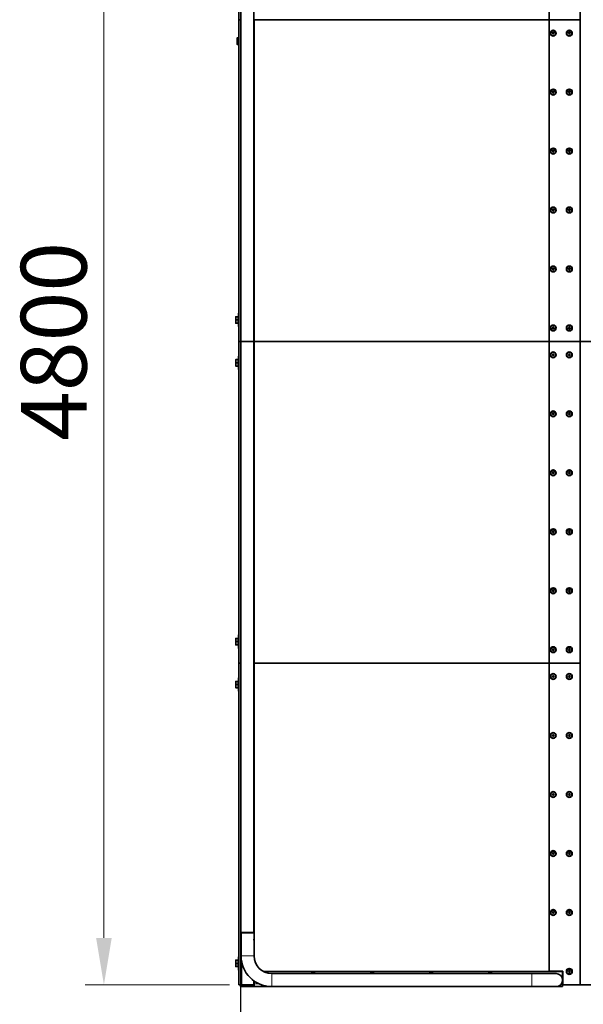
# Model space of a CAD drawing. Units: millimetres. Extents: x 19345 to 29927, y 1424 to 15816.
# Drawn here: x 19345 to 21446, y 4657 to 8329 of the extents above; entities that cross this region are included whole.
import ezdxf

# ---------------------------------------------------------------- set-up
doc = ezdxf.new("R2010")
doc.units = ezdxf.units.MM
doc.header["$LTSCALE"] = 70
doc.linetypes.add('Amconstr', pattern=[9999, 9999, 0])
for name, color, linetype, lineweight in [('AM_CL', 1, 'Amconstr', 25), ('Dimension (ISO)', 161, 'Continuous', 18), ('Visible (ISO)', 7, 'Continuous', 35), ('Visible Narrow (ISO)', 7, 'Continuous', 15)]:
    doc.layers.add(name, color=color, linetype=linetype, lineweight=lineweight)
doc.styles.add('Label Text (ISO)', font='tahoma.ttf')
doc.dimstyles.new('Default (ISO)', dxfattribs={"dimscale": 70, "dimtxt": 3.5, "dimasz": 2.5, "dimexe": 1, "dimexo": 0.5, "dimgap": 0.762, "dimtad": 1, "dimtoh": 1, "dimrnd": 1e-08, "dimtxsty": 'Label Text (ISO)', "dimcen": 0.09, "dimdle": 10, "dimclrd": 256, "dimclre": 256, "dimclrt": 256, "dimadec": 0, "dimazin": 2, "dimtfac": 0.714286, "dimtmove": 0, "dimatfit": 3, "dimfxl": 1, "dimtolj": 1, "dimtzin": 0, "dimlwd": -1, "dimlwe": -1, "dimarcsym": 0})

# ---------------------------------------------------------------- blocks, each defined once
blk = doc.blocks.new('*D7')
at = {"layer": 'Defpoints', "color": 0}
for p in [(20168.5, 4723.1), (28430, 4722.9), (28430, 2731)]:
    blk.add_point(p, dxfattribs=at)
at = {"layer": 'Dimension (ISO)'}
for p, q in [((20168.5, 4688.1), (20168.5, 2661)), ((28430, 4687.9), (28430, 2661)), ((20343.5, 2731), (28255, 2731))]:
    blk.add_line(p, q, dxfattribs=at)
for points in [[(20343.5, 2760.1), (20343.5, 2701.8), (20168.5, 2731)], [(28255, 2760.1), (28255, 2701.8), (28430, 2731)]]:
    blk.add_solid(points, dxfattribs=at)
at = {"layer": 'Dimension (ISO)', "insert": (24310.2, 3040.5), "char_height": 245, "attachment_point": 2, "style": 'Label Text (ISO)'}
blk.add_mtext('\\A1;8260', dxfattribs=at)
blk = doc.blocks.new('*D15')
at = {"layer": 'Defpoints', "color": 0}
for p in [(20162.5, 9529.4), (19659.1, 4729.4), (20162.5, 4729.4)]:
    blk.add_point(p, dxfattribs=at)
at = {"layer": 'Dimension (ISO)'}
for p, q in [((20127.5, 9529.4), (19589.1, 9529.4)), ((19659.1, 9354.4), (19659.1, 4904.4)), ((20127.5, 4729.4), (19589.1, 4729.4))]:
    blk.add_line(p, q, dxfattribs=at)
for points in [[(19629.9, 9354.4), (19688.2, 9354.4), (19659.1, 9529.4)], [(19629.9, 4904.4), (19688.2, 4904.4), (19659.1, 4729.4)]]:
    blk.add_solid(points, dxfattribs=at)
at = {"layer": 'Dimension (ISO)', "insert": (19349.5, 7129.4), "char_height": 245, "attachment_point": 2, "rotation": 90, "style": 'Label Text (ISO)'}
blk.add_mtext('\\A1;4800', dxfattribs=at)
blk = doc.blocks.new('*D16')
at = {"layer": 'Defpoints', "color": 0}
for p in [(20168.5, 4723.1), (23235.2, 4729.4), (20168.5, 3763.2)]:
    blk.add_point(p, dxfattribs=at)
at = {"layer": 'Dimension (ISO)'}
for p, q in [((20168.5, 4688.1), (20168.5, 3693.2)), ((23235.2, 4694.4), (23235.2, 3693.2)), ((23060.2, 3763.2), (20343.5, 3763.2))]:
    blk.add_line(p, q, dxfattribs=at)
for points in [[(20343.5, 3792.3), (20343.5, 3734), (20168.5, 3763.2)], [(23060.2, 3792.3), (23060.2, 3734), (23235.2, 3763.2)]]:
    blk.add_solid(points, dxfattribs=at)
at = {"layer": 'Dimension (ISO)', "insert": (21701.8, 4071.7), "char_height": 245, "attachment_point": 2, "style": 'Label Text (ISO)'}
blk.add_mtext('\\A1;3055', dxfattribs=at)
blk = doc.blocks.new('194812_Rampa-1250-4.8m')
at = {"layer": 'AM_CL'}
blk.add_lwpolyline([(-4130.1, 3880.3), (4130.1, 3880.3), (4130.1, -3880.3), (-4130.1, -3880.3)], close=True, dxfattribs=at)
at = {"layer": 'Visible (ISO)'}
for p, q in [((-4136.8, 1200), (-4136.8, 2400)), ((-2865.8, 2400), (-2865.8, 1200)), ((-2980.8, 1200), (-2980.8, 2349)), ((-4130.1, 2205), (-4130.1, 0)), ((-4081.8, 2205), (-4081.8, 0)), ((-4136.8, 1200), (-4130.1, 1200)), ((-4136.8, 0), (-4136.8, 1200)), ((-4130.1, 1200), (-4136.8, 1200)), ((-4080.8, 1200), (-4081.8, 1200)), ((-4081.8, 1200), (-4080.8, 1200)), ((-4080.8, 1200), (-2980.8, 1200)), ((-4080.8, 1200), (-4080.8, 0)), ((-2980.8, 0), (-2980.8, 1200)), ((-2980.8, 1200), (-2865.8, 1200)), ((-2980.8, 0), (-2980.8, 1200)), ((-2865.8, 1200), (-2980.8, 1200)), ((-2865.8, 1200), (-2865.8, 0)), ((-2969.2, 1150), (-2967.5, 1153)), ((-2967.5, 1147), (-2969.2, 1150)), ((-2967.5, 1153), (-2964.1, 1153)), ((-2964.1, 1147), (-2967.5, 1147)), ((-2964.1, 1153), (-2962.3, 1150)), ((-2962.3, 1150), (-2964.1, 1147)), ((-2909.2, 1150), (-2907.5, 1153)), ((-2907.5, 1147), (-2909.2, 1150)), ((-2907.5, 1153), (-2904.1, 1153)), ((-2904.1, 1147), (-2907.5, 1147)), ((-2904.1, 1153), (-2902.3, 1150)), ((-2902.3, 1150), (-2904.1, 1147)), ((-4143.8, 1132), (-4143.8, 1126)), ((-4143.8, 1126), (-4143.8, 1114)), ((-4143.8, 1114), (-4143.8, 1108)), ((-4136.8, 1132), (-4142.7, 1132)), ((-4136.8, 1120), (-4142.7, 1120)), ((-4136.8, 1108), (-4142.7, 1108)), ((-2969.2, 930), (-2967.5, 933)), ((-2967.5, 927), (-2969.2, 930)), ((-2967.5, 933), (-2964.1, 933)), ((-2964.1, 927), (-2967.5, 927)), ((-2964.1, 933), (-2962.3, 930)), ((-2962.3, 930), (-2964.1, 927)), ((-2909.2, 930), (-2907.5, 933)), ((-2907.5, 927), (-2909.2, 930)), ((-2907.5, 933), (-2904.1, 933)), ((-2904.1, 927), (-2907.5, 927)), ((-2904.1, 933), (-2902.3, 930)), ((-2902.3, 930), (-2904.1, 927)), ((-2969.2, 710), (-2967.5, 713)), ((-2967.5, 707), (-2969.2, 710)), ((-2967.5, 713), (-2964.1, 713)), ((-2964.1, 707), (-2967.5, 707)), ((-2964.1, 713), (-2962.3, 710)), ((-2962.3, 710), (-2964.1, 707)), ((-2909.2, 710), (-2907.5, 713)), ((-2907.5, 707), (-2909.2, 710)), ((-2907.5, 713), (-2904.1, 713)), ((-2904.1, 707), (-2907.5, 707)), ((-2904.1, 713), (-2902.3, 710)), ((-2902.3, 710), (-2904.1, 707)), ((-2969.2, 490), (-2967.5, 493)), ((-2967.5, 487), (-2969.2, 490)), ((-2967.5, 493), (-2964.1, 493)), ((-2964.1, 487), (-2967.5, 487)), ((-2964.1, 493), (-2962.3, 490)), ((-2962.3, 490), (-2964.1, 487)), ((-2909.2, 490), (-2907.5, 493)), ((-2907.5, 487), (-2909.2, 490)), ((-2907.5, 493), (-2904.1, 493)), ((-2904.1, 487), (-2907.5, 487)), ((-2904.1, 493), (-2902.3, 490)), ((-2902.3, 490), (-2904.1, 487)), ((-2969.2, 270), (-2967.5, 273)), ((-2967.5, 267), (-2969.2, 270)), ((-2967.5, 273), (-2964.1, 273)), ((-2964.1, 267), (-2967.5, 267)), ((-2964.1, 273), (-2962.3, 270)), ((-2962.3, 270), (-2964.1, 267)), ((-2909.2, 270), (-2907.5, 273)), ((-2907.5, 267), (-2909.2, 270)), ((-2907.5, 273), (-2904.1, 273)), ((-2904.1, 267), (-2907.5, 267)), ((-2904.1, 273), (-2902.3, 270)), ((-2902.3, 270), (-2904.1, 267)), ((-4148.8, 92), (-4148.8, 86)), ((-4148.8, 86), (-4148.8, 74)), ((-4148.8, 74), (-4148.8, 68)), ((-4139.6, 92), (-4147.7, 92)), ((-4139.6, 80), (-4147.7, 80)), ((-4139.6, 92), (-4139.6, 80)), ((-4139.6, 91), (-4138.8, 91)), ((-4139.6, 80), (-4139.6, 68)), ((-4138.8, 105), (-4138.8, 55)), ((-4138.8, 105), (-4136.8, 105)), ((-4139.6, 68), (-4147.7, 68)), ((-4139.6, 69), (-4138.8, 69)), ((-4138.8, 55), (-4136.8, 55)), ((-2969.2, 50), (-2967.5, 53)), ((-2967.5, 47), (-2969.2, 50)), ((-2967.5, 53), (-2964.1, 53)), ((-2964.1, 47), (-2967.5, 47)), ((-2964.1, 53), (-2962.3, 50)), ((-2962.3, 50), (-2964.1, 47)), ((-2909.2, 50), (-2907.5, 53)), ((-2907.5, 47), (-2909.2, 50)), ((-2907.5, 53), (-2904.1, 53)), ((-2904.1, 47), (-2907.5, 47)), ((-2904.1, 53), (-2902.3, 50)), ((-2902.3, 50), (-2904.1, 47)), ((-4136.8, 0), (-4130.1, 0)), ((-4136.8, -1200), (-4136.8, 0)), ((-4130.1, 0), (-4081.8, 0)), ((-4130.1, 0), (-4130.1, -2205)), ((-4081.8, 0), (-4081.8, -2205)), ((-4080.8, 0), (-4081.8, 0)), ((-4081.8, 0), (-4080.8, 0)), ((-4080.8, 0), (-2980.8, 0)), ((-4080.8, 0), (-2980.8, 0)), ((-4080.8, 0), (-4080.8, -1200)), ((-2980.8, -1200), (-2980.8, 0)), ((-2980.8, 0), (-2865.8, 0)), ((-2980.8, -1200), (-2980.8, 0)), ((-2865.8, 0), (-2980.8, 0)), ((-2865.8, 0), (-2821.9, 0)), ((-2821.9, 0), (-2865.8, 0)), ((-2865.8, 0), (-2865.8, -1200)), ((-4130.1, 0), (-4136.8, 0)), ((-4081.8, 0), (-4130.1, 0)), ((-4148.8, -68), (-4148.8, -74)), ((-4139.6, -68), (-4147.7, -68)), ((-4139.6, -68), (-4139.6, -80)), ((-4139.6, -69), (-4138.8, -69)), ((-4138.8, -55), (-4138.8, -105)), ((-4138.8, -55), (-4136.8, -55)), ((-2969.2, -50), (-2967.5, -47)), ((-2967.5, -53), (-2969.2, -50)), ((-2967.5, -47), (-2964.1, -47)), ((-2964.1, -53), (-2967.5, -53)), ((-2964.1, -47), (-2962.3, -50)), ((-2962.3, -50), (-2964.1, -53)), ((-2909.2, -50), (-2907.5, -47)), ((-2907.5, -53), (-2909.2, -50)), ((-2907.5, -47), (-2904.1, -47)), ((-2904.1, -53), (-2907.5, -53)), ((-2904.1, -47), (-2902.3, -50)), ((-2902.3, -50), (-2904.1, -53)), ((-4148.8, -74), (-4148.8, -86)), ((-4148.8, -86), (-4148.8, -92)), ((-4139.6, -80), (-4147.7, -80)), ((-4139.6, -92), (-4147.7, -92)), ((-4139.6, -80), (-4139.6, -92)), ((-4139.6, -91), (-4138.8, -91)), ((-4138.8, -105), (-4136.8, -105)), ((-2969.2, -270), (-2967.5, -267)), ((-2967.5, -273), (-2969.2, -270)), ((-2967.5, -267), (-2964.1, -267)), ((-2964.1, -273), (-2967.5, -273)), ((-2964.1, -267), (-2962.3, -270)), ((-2962.3, -270), (-2964.1, -273)), ((-2909.2, -270), (-2907.5, -267)), ((-2907.5, -273), (-2909.2, -270)), ((-2907.5, -267), (-2904.1, -267)), ((-2904.1, -273), (-2907.5, -273)), ((-2904.1, -267), (-2902.3, -270)), ((-2902.3, -270), (-2904.1, -273)), ((-2969.2, -490), (-2967.5, -487)), ((-2967.5, -493), (-2969.2, -490)), ((-2967.5, -487), (-2964.1, -487)), ((-2964.1, -493), (-2967.5, -493)), ((-2964.1, -487), (-2962.3, -490)), ((-2962.3, -490), (-2964.1, -493)), ((-2909.2, -490), (-2907.5, -487)), ((-2907.5, -493), (-2909.2, -490)), ((-2907.5, -487), (-2904.1, -487)), ((-2904.1, -493), (-2907.5, -493)), ((-2904.1, -487), (-2902.3, -490)), ((-2902.3, -490), (-2904.1, -493)), ((-2969.2, -710), (-2967.5, -707)), ((-2967.5, -713), (-2969.2, -710)), ((-2967.5, -707), (-2964.1, -707)), ((-2964.1, -713), (-2967.5, -713)), ((-2964.1, -707), (-2962.3, -710)), ((-2962.3, -710), (-2964.1, -713)), ((-2909.2, -710), (-2907.5, -707)), ((-2907.5, -713), (-2909.2, -710)), ((-2907.5, -707), (-2904.1, -707)), ((-2904.1, -713), (-2907.5, -713)), ((-2904.1, -707), (-2902.3, -710)), ((-2902.3, -710), (-2904.1, -713)), ((-2969.2, -930), (-2967.5, -927)), ((-2967.5, -933), (-2969.2, -930)), ((-2967.5, -927), (-2964.1, -927)), ((-2964.1, -933), (-2967.5, -933)), ((-2964.1, -927), (-2962.3, -930)), ((-2962.3, -930), (-2964.1, -933)), ((-2909.2, -930), (-2907.5, -927)), ((-2907.5, -933), (-2909.2, -930)), ((-2907.5, -927), (-2904.1, -927)), ((-2904.1, -933), (-2907.5, -933)), ((-2904.1, -927), (-2902.3, -930)), ((-2902.3, -930), (-2904.1, -933)), ((-4138.8, -1095), (-4138.8, -1145)), ((-4138.8, -1095), (-4136.8, -1095)), ((-4148.8, -1108), (-4148.8, -1114)), ((-4148.8, -1114), (-4148.8, -1126)), ((-4148.8, -1126), (-4148.8, -1132)), ((-4139.6, -1108), (-4147.7, -1108)), ((-4139.6, -1120), (-4147.7, -1120)), ((-4139.6, -1132), (-4147.7, -1132)), ((-4139.6, -1108), (-4139.6, -1120)), ((-4139.6, -1109), (-4138.8, -1109)), ((-4139.6, -1120), (-4139.6, -1132)), ((-4139.6, -1131), (-4138.8, -1131)), ((-4138.8, -1145), (-4136.8, -1145)), ((-2969.2, -1150), (-2967.5, -1147)), ((-2967.5, -1153), (-2969.2, -1150)), ((-2967.5, -1147), (-2964.1, -1147)), ((-2964.1, -1153), (-2967.5, -1153)), ((-2964.1, -1147), (-2962.3, -1150)), ((-2962.3, -1150), (-2964.1, -1153)), ((-2909.2, -1150), (-2907.5, -1147)), ((-2907.5, -1153), (-2909.2, -1150)), ((-2907.5, -1147), (-2904.1, -1147)), ((-2904.1, -1153), (-2907.5, -1153)), ((-2904.1, -1147), (-2902.3, -1150)), ((-2902.3, -1150), (-2904.1, -1153)), ((-4136.8, -1200), (-4130.1, -1200)), ((-4136.8, -2400), (-4136.8, -1200)), ((-4130.1, -1200), (-4136.8, -1200)), ((-4081.8, -1200), (-4080.8, -1200)), ((-4080.8, -1200), (-4081.8, -1200)), ((-4080.8, -1200), (-4080.8, -2206.5)), ((-2980.8, -1200), (-4080.8, -1200)), ((-4080.8, -1200), (-2980.8, -1200)), ((-2980.8, -2350), (-2980.8, -1200)), ((-2865.8, -1200), (-2980.8, -1200)), ((-2980.8, -2349), (-2980.8, -1200)), ((-2980.8, -1200), (-2865.8, -1200)), ((-2865.8, -1200), (-2865.8, -2400)), ((-2969.2, -1250), (-2967.5, -1247)), ((-2967.5, -1247), (-2964.1, -1247)), ((-2964.1, -1247), (-2962.3, -1250)), ((-2909.2, -1250), (-2907.5, -1247)), ((-2907.5, -1247), (-2904.1, -1247)), ((-2904.1, -1247), (-2902.3, -1250)), ((-4148.8, -1268), (-4148.8, -1274)), ((-4148.8, -1274), (-4148.8, -1286)), ((-4139.6, -1268), (-4147.7, -1268)), ((-4139.6, -1280), (-4147.7, -1280)), ((-4139.6, -1268), (-4139.6, -1280)), ((-4139.6, -1269), (-4138.8, -1269)), ((-4139.6, -1280), (-4139.6, -1292)), ((-4138.8, -1255), (-4138.8, -1305)), ((-4138.8, -1255), (-4136.8, -1255)), ((-2967.5, -1253), (-2969.2, -1250)), ((-2964.1, -1253), (-2967.5, -1253)), ((-2962.3, -1250), (-2964.1, -1253)), ((-2907.5, -1253), (-2909.2, -1250)), ((-2904.1, -1253), (-2907.5, -1253)), ((-2902.3, -1250), (-2904.1, -1253)), ((-4148.8, -1286), (-4148.8, -1292)), ((-4139.6, -1292), (-4147.7, -1292)), ((-4139.6, -1291), (-4138.8, -1291)), ((-4138.8, -1305), (-4136.8, -1305)), ((-2969.2, -1470), (-2967.5, -1467)), ((-2967.5, -1467), (-2964.1, -1467)), ((-2964.1, -1467), (-2962.3, -1470)), ((-2909.2, -1470), (-2907.5, -1467)), ((-2907.5, -1467), (-2904.1, -1467)), ((-2904.1, -1467), (-2902.3, -1470)), ((-2967.5, -1473), (-2969.2, -1470)), ((-2964.1, -1473), (-2967.5, -1473)), ((-2962.3, -1470), (-2964.1, -1473)), ((-2907.5, -1473), (-2909.2, -1470)), ((-2904.1, -1473), (-2907.5, -1473)), ((-2902.3, -1470), (-2904.1, -1473)), ((-2969.2, -1690), (-2967.5, -1687)), ((-2967.5, -1687), (-2964.1, -1687)), ((-2964.1, -1687), (-2962.3, -1690)), ((-2909.2, -1690), (-2907.5, -1687)), ((-2907.5, -1687), (-2904.1, -1687)), ((-2904.1, -1687), (-2902.3, -1690)), ((-2967.5, -1693), (-2969.2, -1690)), ((-2964.1, -1693), (-2967.5, -1693)), ((-2962.3, -1690), (-2964.1, -1693)), ((-2907.5, -1693), (-2909.2, -1690)), ((-2904.1, -1693), (-2907.5, -1693)), ((-2902.3, -1690), (-2904.1, -1693)), ((-2969.2, -1910), (-2967.5, -1907)), ((-2967.5, -1907), (-2964.1, -1907)), ((-2964.1, -1907), (-2962.3, -1910)), ((-2909.2, -1910), (-2907.5, -1907)), ((-2907.5, -1907), (-2904.1, -1907)), ((-2904.1, -1907), (-2902.3, -1910)), ((-2967.5, -1913), (-2969.2, -1910)), ((-2964.1, -1913), (-2967.5, -1913)), ((-2962.3, -1910), (-2964.1, -1913)), ((-2907.5, -1913), (-2909.2, -1910)), ((-2904.1, -1913), (-2907.5, -1913)), ((-2902.3, -1910), (-2904.1, -1913)), ((-2969.2, -2130), (-2967.5, -2127)), ((-2967.5, -2133), (-2969.2, -2130)), ((-2967.5, -2127), (-2964.1, -2127)), ((-2964.1, -2127), (-2962.3, -2130)), ((-2962.3, -2130), (-2964.1, -2133)), ((-2909.2, -2130), (-2907.5, -2127)), ((-2907.5, -2133), (-2909.2, -2130)), ((-2907.5, -2127), (-2904.1, -2127)), ((-2904.1, -2127), (-2902.3, -2130)), ((-2902.3, -2130), (-2904.1, -2133)), ((-2964.1, -2133), (-2967.5, -2133)), ((-2904.1, -2133), (-2907.5, -2133)), ((-4081.8, -2205), (-4130.1, -2205)), ((-4080.8, -2206.5), (-4129.1, -2206.5)), ((-4129.1, -2206.5), (-4129.1, -2229)), ((-4129.1, -2234.1), (-4129.1, -2292.4)), ((-4127.1, -2206.5), (-4127.1, -2205)), ((-4084.7, -2206.5), (-4084.7, -2205)), ((-4081.8, -2205), (-4081.8, -2206.5)), ((-4080.8, -2206.5), (-4080.8, -2229)), ((-4080.8, -2229), (-4080.8, -2234.1)), ((-4080.8, -2234.1), (-4080.8, -2292.4)), ((-4148.8, -2308), (-4148.8, -2314)), ((-4139.6, -2308), (-4147.7, -2308)), ((-4139.6, -2308), (-4139.6, -2320)), ((-4139.6, -2309), (-4138.8, -2309)), ((-4138.8, -2295), (-4138.8, -2345)), ((-4138.8, -2295), (-4136.8, -2295)), ((-4148.8, -2314), (-4148.8, -2326)), ((-4148.8, -2326), (-4148.8, -2332)), ((-4139.6, -2320), (-4147.7, -2320)), ((-4139.6, -2332), (-4147.7, -2332)), ((-4139.6, -2320), (-4139.6, -2332)), ((-4139.6, -2331), (-4138.8, -2331)), ((-4138.8, -2345), (-4136.8, -2345)), ((-4046.8, -2350), (-2980.8, -2350)), ((-2932.8, -2350.5), (-4045.9, -2350.5)), ((-2980.8, -2349), (-2966.5, -2349)), ((-2965, -2349), (-2929.8, -2349)), ((-2930.8, -2349), (-2930.8, -2352.5)), ((-2930.8, -2352.5), (-2930.8, -2349)), ((-2929.8, -2349), (-2929.8, -2400)), ((-2909.2, -2350), (-2907.5, -2347)), ((-2907.5, -2353), (-2909.2, -2350)), ((-2907.5, -2347), (-2904.1, -2347)), ((-2904.1, -2347), (-2902.3, -2350)), ((-2902.3, -2350), (-2904.1, -2353)), ((-4081.8, -2384.9), (-4081.8, -2398)), ((-4079.8, -2396.5), (-4079.8, -2386.3)), ((-4014.9, -2358.2), (-3044.9, -2358.2)), ((-2954.9, -2358.2), (-3044.9, -2358.2)), ((-2930.8, -2396.5), (-2930.8, -2352.5)), ((-2904.1, -2353), (-2907.5, -2353)), ((-4126.8, -2400), (-4136.8, -2400)), ((-4079.8, -2401.5), (-4130.8, -2401.5)), ((-4130.8, -2401.5), (-4130.8, -2406.4)), ((-4130.8, -2406.4), (-4079.8, -2406.4)), ((-4130.8, -2406.4), (-4130.8, -2406.5)), ((-4130.8, -2406.5), (-4014.9, -2406.5)), ((-4083.8, -2400), (-4126.8, -2400)), ((-4079.8, -2400), (-4083.8, -2400)), ((-4079.8, -2396.5), (-4079.8, -2406.4)), ((-4014.9, -2406.5), (-3044.9, -2406.5)), ((-3044.9, -2406.5), (-2954.9, -2406.5)), ((-2954.9, -2406.5), (-2930.8, -2406.5)), ((-2930.8, -2406.5), (-2930.8, -2396.5)), ((-2929.8, -2400), (-2930.8, -2400)), ((-2865.8, -2400), (-2929.8, -2400)), ((-2821.9, -2400), (-2865.8, -2400))]:
    blk.add_line(p, q, dxfattribs=at)
for centre, radius in [((-2965.8, 1150), 11), ((-2965.8, 1150), 9.61), ((-2905.8, 1150), 11), ((-2905.8, 1150), 9.61), ((-2965.8, 930), 11), ((-2965.8, 930), 9.61), ((-2905.8, 930), 11), ((-2905.8, 930), 9.61), ((-2965.8, 710), 11), ((-2965.8, 710), 9.61), ((-2905.8, 710), 11), ((-2905.8, 710), 9.61), ((-2965.8, 490), 11), ((-2965.8, 490), 9.61), ((-2905.8, 490), 11), ((-2905.8, 490), 9.61), ((-2965.8, 270), 11), ((-2965.8, 270), 9.61), ((-2905.8, 270), 11), ((-2905.8, 270), 9.61), ((-2965.8, 50), 11), ((-2965.8, 50), 9.61), ((-2905.8, 50), 11), ((-2905.8, 50), 9.61), ((-2965.8, -50), 11), ((-2965.8, -50), 9.61), ((-2905.8, -50), 11), ((-2905.8, -50), 9.61), ((-2965.8, -270), 11), ((-2965.8, -270), 9.61), ((-2905.8, -270), 11), ((-2905.8, -270), 9.61), ((-2965.8, -490), 11), ((-2965.8, -490), 9.61), ((-2905.8, -490), 11), ((-2905.8, -490), 9.61), ((-2965.8, -710), 11), ((-2965.8, -710), 9.61), ((-2905.8, -710), 11), ((-2905.8, -710), 9.61), ((-2965.8, -930), 11), ((-2965.8, -930), 9.61), ((-2905.8, -930), 11), ((-2905.8, -930), 9.61), ((-2965.8, -1150), 11), ((-2965.8, -1150), 9.61), ((-2905.8, -1150), 11), ((-2905.8, -1150), 9.61), ((-2965.8, -1250), 11), ((-2965.8, -1250), 9.61), ((-2905.8, -1250), 11), ((-2905.8, -1250), 9.61), ((-2965.8, -1470), 11), ((-2965.8, -1470), 9.61), ((-2905.8, -1470), 11), ((-2905.8, -1470), 9.61), ((-2965.8, -1690), 11), ((-2965.8, -1690), 9.61), ((-2905.8, -1690), 11), ((-2905.8, -1690), 9.61), ((-2965.8, -1910), 11), ((-2965.8, -1910), 9.61), ((-2905.8, -1910), 11), ((-2905.8, -1910), 9.61), ((-2965.8, -2130), 11), ((-2965.8, -2130), 9.61), ((-2905.8, -2130), 11), ((-2905.8, -2130), 9.61), ((-2905.8, -2350), 11), ((-2905.8, -2350), 9.61)]:
    blk.add_circle(centre, radius, dxfattribs=at)
for centre, radius, start, end in [((-4014.9, -2292.4), 114.1, 180, 270), ((-4014.9, -2292.4), 65.8, 180, 270), ((-2965.8, -2350), 4.19, 166.1856, 186.8568), ((-2965.8, -2350), 1.25, 53.1301, 126.8699), ((-2965.8, -2350), 4.19, 353.1432, 13.8144), ((-2932.8, -2352.5), 2, 0, 90), ((-3860.8, -2365), 11, 37.885, 142.115), ((-3860.8, -2365), 7.5, 64.2435, 115.7565), ((-3640.8, -2365), 11, 37.885, 142.115), ((-3640.8, -2365), 7.5, 64.2435, 115.7565), ((-3420.8, -2365), 11, 37.885, 142.115), ((-3420.8, -2365), 7.5, 64.2435, 115.7565), ((-3200.8, -2365), 11, 37.885, 142.115), ((-3200.8, -2365), 7.5, 64.2435, 115.7565), ((-2954.9, -2382.4), 24.1, 270, 90), ((-4083.8, -2398), 2, 270, 0)]:
    blk.add_arc(centre, radius, start, end, dxfattribs=at)
for points, weights in [([(-4143.8, 1132), (-4143.8, 1132), (-4142.7, 1132)], [1, 1.0379548493, 1]), ([(-4142.7, 1132), (-4143.8, 1128.8), (-4143.8, 1126)], [1, 1.0379548493, 1]), ([(-4143.8, 1126), (-4143.8, 1123.2), (-4142.7, 1120)], [1, 1.0379548493, 1]), ([(-4142.7, 1120), (-4143.8, 1116.8), (-4143.8, 1114)], [1, 1.0379548493, 1]), ([(-4143.8, 1114), (-4143.8, 1111.2), (-4142.7, 1108)], [1, 1.0379548493, 1]), ([(-4142.7, 1108), (-4143.8, 1108), (-4143.8, 1108)], [1, 1.0379548493, 1]), ([(-4148.8, 92), (-4148.8, 92), (-4147.7, 92)], [1, 1.0379548493, 1]), ([(-4147.7, 92), (-4148.8, 88.8), (-4148.8, 86)], [1, 1.0379548493, 1]), ([(-4148.8, 86), (-4148.8, 83.2), (-4147.7, 80)], [1, 1.0379548493, 1]), ([(-4147.7, 80), (-4148.8, 76.8), (-4148.8, 74)], [1, 1.0379548493, 1]), ([(-4148.8, 74), (-4148.8, 71.2), (-4147.7, 68)], [1, 1.0379548493, 1]), ([(-4147.7, 68), (-4148.8, 68), (-4148.8, 68)], [1, 1.0379548493, 1]), ([(-4148.8, -68), (-4148.8, -68), (-4147.7, -68)], [1, 1.0379548493, 1]), ([(-4147.7, -68), (-4148.8, -71.2), (-4148.8, -74)], [1, 1.0379548493, 1]), ([(-4148.8, -74), (-4148.8, -76.8), (-4147.7, -80)], [1, 1.0379548493, 1]), ([(-4147.7, -80), (-4148.8, -83.2), (-4148.8, -86)], [1, 1.0379548493, 1]), ([(-4148.8, -86), (-4148.8, -88.8), (-4147.7, -92)], [1, 1.0379548493, 1]), ([(-4147.7, -92), (-4148.8, -92), (-4148.8, -92)], [1, 1.0379548493, 1]), ([(-4148.8, -1108), (-4148.8, -1108), (-4147.7, -1108)], [1, 1.0379548493, 1]), ([(-4147.7, -1108), (-4148.8, -1111.2), (-4148.8, -1114)], [1, 1.0379548493, 1]), ([(-4148.8, -1114), (-4148.8, -1116.8), (-4147.7, -1120)], [1, 1.0379548493, 1]), ([(-4147.7, -1120), (-4148.8, -1123.2), (-4148.8, -1126)], [1, 1.0379548493, 1]), ([(-4148.8, -1126), (-4148.8, -1128.8), (-4147.7, -1132)], [1, 1.0379548493, 1]), ([(-4147.7, -1132), (-4148.8, -1132), (-4148.8, -1132)], [1, 1.0379548493, 1]), ([(-4148.8, -1268), (-4148.8, -1268), (-4147.7, -1268)], [1, 1.0379548493, 1]), ([(-4147.7, -1268), (-4148.8, -1271.2), (-4148.8, -1274)], [1, 1.0379548493, 1]), ([(-4148.8, -1274), (-4148.8, -1276.8), (-4147.7, -1280)], [1, 1.0379548493, 1]), ([(-4147.7, -1280), (-4148.8, -1283.2), (-4148.8, -1286)], [1, 1.0379548493, 1]), ([(-4148.8, -1286), (-4148.8, -1288.8), (-4147.7, -1292)], [1, 1.0379548493, 1]), ([(-4147.7, -1292), (-4148.8, -1292), (-4148.8, -1292)], [1, 1.0379548493, 1]), ([(-4148.8, -2308), (-4148.8, -2308), (-4147.7, -2308)], [1, 1.0379548493, 1]), ([(-4147.7, -2308), (-4148.8, -2311.2), (-4148.8, -2314)], [1, 1.0379548493, 1]), ([(-4148.8, -2314), (-4148.8, -2316.8), (-4147.7, -2320)], [1, 1.0379548493, 1]), ([(-4147.7, -2320), (-4148.8, -2323.2), (-4148.8, -2326)], [1, 1.0379548493, 1]), ([(-4148.8, -2326), (-4148.8, -2328.8), (-4147.7, -2332)], [1, 1.0379548493, 1]), ([(-4147.7, -2332), (-4148.8, -2332), (-4148.8, -2332)], [1, 1.0379548493, 1]), ([(-2966.5, -2349), (-2965.8, -2349), (-2965, -2349)], [1, 1.25, 1])]:
    blk.add_rational_spline(points, weights, degree=2, dxfattribs=at)
for points in [[(-4129.1, -2234.1), (-4129.1, -2234.1), (-4129.1, -2234), (-4129.1, -2233.8), (-4129, -2233.6), (-4129, -2233.1), (-4129, -2232.8), (-4129, -2232.2), (-4128.9, -2231.9), (-4128.9, -2231.2), (-4129, -2230.9), (-4129, -2230.3), (-4129, -2230), (-4129, -2229.5), (-4129.1, -2229.3), (-4129.1, -2229.1), (-4129.1, -2229), (-4129.1, -2229)], [(-4080.8, -2229), (-4080.8, -2229), (-4080.8, -2229.1), (-4080.8, -2229.3), (-4080.8, -2229.5), (-4080.9, -2230), (-4080.9, -2230.3), (-4080.9, -2230.9), (-4080.9, -2231.2), (-4080.9, -2231.9), (-4080.9, -2232.2), (-4080.9, -2232.8), (-4080.9, -2233.1), (-4080.8, -2233.6), (-4080.8, -2233.8), (-4080.8, -2234), (-4080.8, -2234.1), (-4080.8, -2234.1)]]:
    blk.add_open_spline(points, degree=3, knots=[0.3845282, 0.3845282, 0.3845282, 0.3845282, 0.48066, 0.48066, 0.5767919, 0.5767919, 0.6729242, 0.6729242, 0.7690564, 0.7690564, 0.8651887, 0.8651887, 0.9613209, 0.9613209, 1.0574528, 1.0574528, 1.1535846, 1.1535846, 1.1535846, 1.1535846], dxfattribs=at)
at = {"layer": 'Visible Narrow (ISO)'}
for p, q in [((-4080.8, -2292.4), (-4129.1, -2292.4)), ((-4126.8, -2315.2), (-4126.8, -2400)), ((-4014.9, -2358.2), (-4014.9, -2406.5)), ((-3044.9, -2358.2), (-3044.9, -2406.5)), ((-4061.7, -2396.5), (-4079.8, -2396.5)), ((-2930.8, -2396.5), (-2935.4, -2396.5))]:
    blk.add_line(p, q, dxfattribs=at)

msp = doc.modelspace()

# ---------------------------------------------------------------- block references
msp.add_blockref('194812_Rampa-1250-4.8m', (24299.242, 7129.436))

# ---------------------------------------------------------------- dimensions: what is measured, and where the dimension line sits
at = {"layer": 'Dimension (ISO)'}
for base, p1, p2, angle, override, picture, middle in [((19659.072, 4729.436), (20162.457, 9529.436), (20162.457, 4729.436), 270, {"dimtoh": 0, "dimdec": 2, "dimtp": 0, "dimtm": 0, "dimtdec": 2, "dimtofl": 0, "dimatfit": 1}, '*D15', (19659.072, 7129.436)), ((20168.457, 3763.168), (23235.242, 4729.436), (20168.457, 4723.056), 180, {"dimtoh": 0, "dimdec": 0, "dimlfac": 0.996157, "dimtp": 0, "dimtm": 0, "dimtdec": 2, "dimtofl": 0, "dimatfit": 1}, '*D16', (21701.849, 3763.168))]:
    dim = msp.add_linear_dim(base=base, p1=p1, p2=p2, angle=angle, dimstyle='Default (ISO)', override=override, dxfattribs=at)
    dim.commit()
    dim.dimension.update_dxf_attribs({"geometry": picture, "text_midpoint": middle, "dimtype": 160})
dim = msp.add_linear_dim(base=(28430.027, 2730.97), p1=(20168.457, 4723.056), p2=(28430.027, 4722.891), angle=180, text='8260', dimstyle='Default (ISO)', override={"dimtoh": 0, "dimdec": 0, "dimlfac": 0.9972, "dimtofl": 0, "dimatfit": 1}, dxfattribs=at)
dim.commit()
dim.dimension.update_dxf_attribs({"geometry": '*D7', "text_midpoint": (24310.242, 2730.97), "dimtype": 160})

doc.saveas('drawing.dxf')
